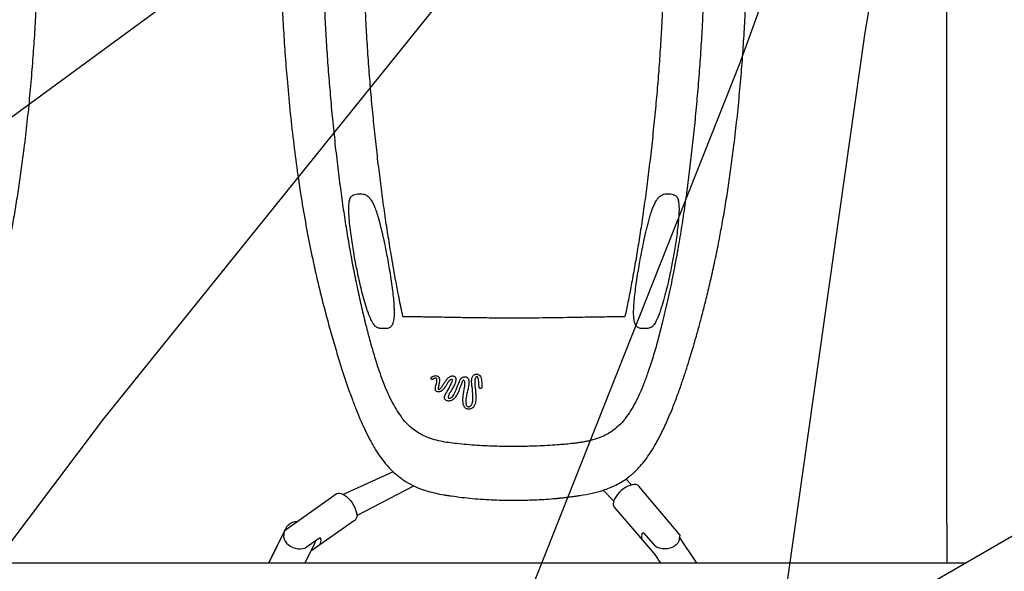
# Model space of a CAD drawing. Extents: x 0 to 1365, y 0 to 911.
# Drawn here: x 680 to 712, y 632 to 650 of the extents above; entities that cross this region are included whole.
import ezdxf

# ---------------------------------------------------------------- set-up
doc = ezdxf.new("R2010")
doc.units = 0
doc.header["$LTSCALE"] = 15
doc.header["$MEASUREMENT"] = 0
doc.layers.get('0').update_dxf_attribs({"linetype": 'CONTINUOUS'})
doc.layers.add('PHASE-1', color=7, linetype='CONTINUOUS')

# ---------------------------------------------------------------- blocks, each defined once
blk = doc.blocks.new('323661-')
for p, q in [((80.062, 145.932), (80.062, 182.942)), ((60.56, 156.462), (60.558, 156.452)), ((71.302, 156.452), (71.295, 156.502)), ((70.504, 152.431), (70.508, 152.437)), ((64.408, 149.67), (64.393, 149.675)), ((61.993, 147.623), (60.357, 146.885)), ((69.588, 147.39), (69.773, 147.198)), ((69.675, 147.456), (69.682, 147.462)), ((69.675, 147.456), (69.682, 147.462)), ((58.426, 145.696), (60.124, 146.902)), ((60.798, 146.198), (62.666, 147.166)), ((69.187, 146.663), (68.844, 147.022)), ((71.351, 145.562), (70.013, 147.158)), ((69.206, 146.467), (70.532, 144.92)), ((60.73, 146.03), (59.301, 145.038)), ((79.604, 144.037), (82.959, 145.974)), ((80.062, 145.932), (80.062, 144.644)), ((57.924, 144.644), (58.479, 145.776)), ((58.482, 145.78), (58.392, 145.603)), ((70.174, 145.619), (70.541, 145.192)), ((57.921, 144.644), (58.392, 145.603)), ((59.431, 145.304), (59.107, 144.644)), ((59.579, 145.454), (59.116, 145.133)), ((71.886, 144.665), (71.338, 145.487)), ((80.656, 144.644), (-38.715, 144.644)), ((70.532, 144.92), (70.716, 144.644))]:
    blk.add_line(p, q)
for points in [[(40.343, 133.161), (52.533, 149.338), (65.654, 165.635), (79.759, 182.098), (64.294, 170.021), (49.035, 158.834), (33.973, 148.483), (19.1, 138.914)], [(74.732, 143.134), (77.398, 161.956), (80.731, 181.402), (73.299, 160.937), (65.558, 141.421)]]:
    blk.add_lwpolyline(points)
at = {"flags": 128}
for points in [[(60.124, 146.902), (60.145, 146.915), (60.189, 146.926), (60.24, 146.926), (60.295, 146.912), (60.355, 146.887), (60.416, 146.85), (60.477, 146.803), (60.537, 146.746), (60.594, 146.682), (60.647, 146.612), (60.693, 146.538), (60.732, 146.461), (60.763, 146.386), (60.785, 146.312), (60.797, 146.242), (60.799, 146.179), (60.79, 146.123)], [(70.013, 147.158), (69.995, 147.176), (69.956, 147.198), (69.907, 147.21), (69.85, 147.211), (69.786, 147.202), (69.717, 147.181), (69.646, 147.151), (69.574, 147.112), (69.502, 147.064), (69.434, 147.009), (69.37, 146.949), (69.313, 146.886), (69.264, 146.82), (69.224, 146.754), (69.195, 146.69), (69.177, 146.629), (69.171, 146.573)], [(58.479, 145.776), (58.519, 145.84), (58.57, 145.895), (58.632, 145.942), (58.703, 145.977), (58.781, 146), (58.863, 146.011), (58.868, 146.011)], [(58.426, 145.696), (58.409, 145.489), (58.43, 145.421), (58.464, 145.356), (58.511, 145.295), (58.569, 145.24), (58.636, 145.194), (58.711, 145.156), (58.791, 145.129), (58.874, 145.113), (58.957, 145.108), (59.039, 145.115), (59.116, 145.133)], [(59.458, 145.374), (59.431, 145.304)], [(71.351, 145.562), (71.315, 145.357), (71.278, 145.297), (71.228, 145.243), (71.167, 145.196), (71.097, 145.158), (71.02, 145.129), (70.939, 145.112), (70.855, 145.106), (70.77, 145.111), (70.688, 145.127), (70.611, 145.154), (70.541, 145.192)]]:
    blk.add_lwpolyline(points, dxfattribs=at)
for centre, radius, start, end in [((69.327, 146.566), 0.156, 177.2915, 219.2475), ((60.638, 146.156), 0.156, 306.1119, 348.0679), ((70.357, 145.504), 0.262, 155.963, 196.6216), ((59.373, 145.389), 0.262, 328.7377, 9.3963), ((71.86, 144.648), 0.0309, 353.3222, 34.2276)]:
    blk.add_arc(centre, radius, start, end)
for points, knots in [([(46.654, 147.57), (46.664, 147.578), (46.736, 147.638), (46.861, 147.768), (47.032, 147.965), (47.198, 148.196), (47.386, 148.496), (47.582, 148.862), (47.78, 149.283), (47.957, 149.708), (48.116, 150.125), (48.258, 150.526), (48.384, 150.905), (48.492, 151.245), (48.583, 151.545), (48.66, 151.805), (48.727, 152.041), (48.788, 152.257), (48.863, 152.533), (48.957, 152.889), (49.077, 153.367), (49.205, 153.908), (49.34, 154.52), (49.463, 155.123), (49.573, 155.715), (49.673, 156.289), (49.769, 156.897), (49.861, 157.53), (49.954, 158.245), (50.046, 159.034), (50.133, 159.893), (50.207, 160.737), (50.267, 161.56), (50.315, 162.355), (50.35, 163.127), (50.373, 163.882), (50.383, 164.631), (50.381, 165.386), (50.367, 166.153), (50.339, 166.937), (50.298, 167.745), (50.244, 168.582), (50.181, 169.38), (50.112, 170.132), (50.04, 170.828), (49.961, 171.511), (49.877, 172.169), (49.789, 172.789), (49.7, 173.367), (49.61, 173.902), (49.521, 174.397), (49.438, 174.824), (49.362, 175.191), (49.294, 175.509), (49.224, 175.826), (49.146, 176.159), (49.055, 176.529), (48.951, 176.938), (48.83, 177.388), (48.693, 177.872), (48.54, 178.388), (48.369, 178.932), (48.193, 179.451), (48.017, 179.926), (47.849, 180.341), (47.678, 180.726), (47.503, 181.078), (47.325, 181.393), (47.153, 181.659), (46.986, 181.879), (46.826, 182.057), (46.706, 182.178), (46.635, 182.235), (46.623, 182.246)], [0, 0, 0, 0, 0.001109, 0.007881, 0.015354, 0.02365, 0.03281, 0.046695, 0.06077, 0.074693, 0.088184, 0.101024, 0.113051, 0.124149, 0.133069, 0.141186, 0.148488, 0.154995, 0.161328, 0.174231, 0.187748, 0.204655, 0.222497, 0.241365, 0.256549, 0.27249, 0.289285, 0.306646, 0.324147, 0.347111, 0.36993, 0.392399, 0.413763, 0.434441, 0.454352, 0.473659, 0.492755, 0.51208, 0.531845, 0.551862, 0.572748, 0.594609, 0.617297, 0.635579, 0.654152, 0.672729, 0.690453, 0.707459, 0.723374, 0.738241, 0.752144, 0.765149, 0.77477, 0.783886, 0.792823, 0.802608, 0.813335, 0.82577, 0.83934, 0.854102, 0.870089, 0.887163, 0.905077, 0.919292, 0.932817, 0.945518, 0.957308, 0.968126, 0.97793, 0.985476, 0.992334, 0.998602, 1, 1, 1, 1]), ([(69.81, 147.57), (69.821, 147.578), (69.893, 147.638), (70.018, 147.768), (70.188, 147.965), (70.354, 148.196), (70.542, 148.496), (70.739, 148.862), (70.936, 149.283), (71.113, 149.708), (71.272, 150.125), (71.414, 150.526), (71.541, 150.905), (71.648, 151.245), (71.74, 151.545), (71.816, 151.805), (71.884, 152.041), (71.944, 152.257), (72.02, 152.533), (72.113, 152.889), (72.233, 153.367), (72.362, 153.908), (72.497, 154.52), (72.619, 155.123), (72.73, 155.715), (72.829, 156.289), (72.926, 156.897), (73.017, 157.53), (73.111, 158.245), (73.203, 159.034), (73.29, 159.893), (73.364, 160.737), (73.424, 161.56), (73.471, 162.355), (73.506, 163.127), (73.529, 163.882), (73.54, 164.631), (73.538, 165.386), (73.523, 166.153), (73.496, 166.937), (73.455, 167.745), (73.4, 168.582), (73.337, 169.38), (73.268, 170.132), (73.196, 170.828), (73.117, 171.511), (73.033, 172.169), (72.946, 172.789), (72.857, 173.367), (72.767, 173.902), (72.677, 174.397), (72.594, 174.824), (72.519, 175.191), (72.451, 175.509), (72.38, 175.826), (72.302, 176.159), (72.212, 176.529), (72.107, 176.938), (71.986, 177.388), (71.85, 177.872), (71.697, 178.388), (71.525, 178.932), (71.349, 179.451), (71.173, 179.926), (71.005, 180.341), (70.834, 180.726), (70.659, 181.078), (70.482, 181.393), (70.309, 181.659), (70.142, 181.879), (69.983, 182.057), (69.863, 182.178), (69.792, 182.235), (69.779, 182.246)], [0, 0, 0, 0, 0.001109, 0.007881, 0.015354, 0.02365, 0.03281, 0.046695, 0.06077, 0.074693, 0.088184, 0.101024, 0.113051, 0.124149, 0.133069, 0.141186, 0.148488, 0.154995, 0.161328, 0.174231, 0.187748, 0.204655, 0.222497, 0.241365, 0.256549, 0.27249, 0.289285, 0.306646, 0.324147, 0.347111, 0.36993, 0.392399, 0.413763, 0.434441, 0.454352, 0.473659, 0.492755, 0.51208, 0.531845, 0.551862, 0.572748, 0.594609, 0.617297, 0.635579, 0.654152, 0.672729, 0.690453, 0.707459, 0.723374, 0.738241, 0.752144, 0.765149, 0.77477, 0.783886, 0.792823, 0.802608, 0.813335, 0.82577, 0.83934, 0.854102, 0.870089, 0.887163, 0.905077, 0.919292, 0.932817, 0.945518, 0.957308, 0.968126, 0.97793, 0.985476, 0.992334, 0.998602, 1, 1, 1, 1]), ([(60.154, 178.333), (60.085, 178.099), (59.95, 177.641), (59.763, 176.953), (59.593, 176.282), (59.439, 175.624), (59.3, 174.975), (59.168, 174.298), (59.042, 173.59), (58.925, 172.85), (58.823, 172.122), (58.732, 171.407), (58.654, 170.713), (58.586, 170.044), (58.528, 169.41), (58.479, 168.803), (58.432, 168.15), (58.39, 167.441), (58.355, 166.676), (58.332, 165.919), (58.321, 165.165), (58.323, 164.409), (58.337, 163.638), (58.365, 162.843), (58.407, 162.023), (58.463, 161.179), (58.536, 160.27), (58.628, 159.307), (58.741, 158.301), (58.871, 157.313), (59.017, 156.357), (59.179, 155.441), (59.342, 154.637), (59.498, 153.935), (59.646, 153.323), (59.801, 152.724), (59.963, 152.136), (60.131, 151.56), (60.302, 151.003), (60.476, 150.474), (60.641, 150.012), (60.795, 149.613), (60.937, 149.274), (61.08, 148.959), (61.235, 148.651), (61.403, 148.356), (61.588, 148.076), (61.79, 147.823), (61.995, 147.607), (62.148, 147.489), (62.213, 147.44)], [0, 0, 0, 0, 0.024879, 0.0486586, 0.071471, 0.0934696, 0.1147865, 0.1355332, 0.1593746, 0.1826624, 0.205385, 0.227354, 0.2487712, 0.2690904, 0.2882098, 0.3061447, 0.3237878, 0.3467109, 0.3693177, 0.3917449, 0.4136175, 0.4357371, 0.4583433, 0.4816955, 0.5060437, 0.5312749, 0.5571396, 0.587802, 0.618624, 0.6492132, 0.6791801, 0.7083389, 0.7365808, 0.7573178, 0.7778047, 0.7981498, 0.8184518, 0.8387773, 0.8587997, 0.8780798, 0.8963842, 0.9101958, 0.923183, 0.9352869, 0.9470931, 0.9597544, 0.9706632, 0.9815606, 0.9922686, 1, 1, 1, 1]), ([(59.767, 167.473), (59.756, 167.227), (59.733, 166.742), (59.711, 166.017), (59.699, 165.301), (59.699, 164.578), (59.709, 163.84), (59.731, 163.081), (59.755, 162.573), (59.767, 162.316)], [0, 0, 0, 0, 0.143679, 0.283772, 0.42166, 0.558743, 0.703024, 0.84958, 1, 1, 1, 1]), ([(61.104, 162.259), (61.092, 162.508), (61.068, 163.003), (61.046, 163.743), (61.034, 164.477), (61.033, 165.219), (61.044, 165.975), (61.067, 166.751), (61.092, 167.268), (61.104, 167.53)], [0, 0, 0, 0, 0.142831, 0.282903, 0.421278, 0.559033, 0.703864, 0.850445, 1, 1, 1, 1]), ([(70.756, 167.53), (70.768, 167.28), (70.792, 166.786), (70.815, 166.045), (70.827, 165.312), (70.828, 164.569), (70.816, 163.813), (70.794, 163.038), (70.769, 162.52), (70.756, 162.259)], [0, 0, 0, 0, 0.142831, 0.282903, 0.421278, 0.559033, 0.703864, 0.850445, 1, 1, 1, 1]), ([(72.093, 162.316), (72.105, 162.561), (72.128, 163.047), (72.149, 163.772), (72.161, 164.487), (72.162, 165.211), (72.151, 165.949), (72.129, 166.708), (72.105, 167.216), (72.093, 167.473)], [0, 0, 0, 0, 0.143679, 0.283772, 0.42166, 0.558743, 0.703024, 0.84958, 1, 1, 1, 1]), ([(59.767, 162.316), (59.781, 162.063), (59.809, 161.551), (59.863, 160.783), (59.925, 160.007), (59.996, 159.22), (60.077, 158.431), (60.165, 157.646), (60.231, 157.134), (60.264, 156.881)], [0, 0, 0, 0, 0.136684, 0.276673, 0.418687, 0.561424, 0.710298, 0.856998, 1, 1, 1, 1]), ([(61.604, 156.854), (61.574, 157.092), (61.513, 157.573), (61.428, 158.312), (61.349, 159.068), (61.275, 159.848), (61.208, 160.645), (61.15, 161.453), (61.119, 161.992), (61.104, 162.259)], [0, 0, 0, 0, 0.1356206, 0.2746724, 0.4159766, 0.5583594, 0.7074117, 0.8550542, 1, 1, 1, 1]), ([(70.756, 162.259), (70.742, 162.004), (70.713, 161.49), (70.658, 160.719), (70.594, 159.946), (70.521, 159.165), (70.44, 158.383), (70.352, 157.608), (70.288, 157.103), (70.256, 156.854)], [0, 0, 0, 0, 0.13829, 0.27909, 0.421282, 0.563723, 0.71195, 0.857827, 1, 1, 1, 1]), ([(71.597, 156.881), (71.628, 157.122), (71.691, 157.611), (71.776, 158.358), (71.855, 159.122), (71.927, 159.908), (71.992, 160.708), (72.049, 161.514), (72.078, 162.051), (72.093, 162.316)], [0, 0, 0, 0, 0.13641, 0.276253, 0.418204, 0.560937, 0.70987, 0.856716, 1, 1, 1, 1]), ([(60.264, 156.881), (60.295, 156.649), (60.358, 156.193), (60.46, 155.527), (60.568, 154.889), (60.683, 154.265), (60.807, 153.655), (60.938, 153.057), (61.032, 152.671), (61.079, 152.479)], [0, 0, 0, 0, 0.151089, 0.297401, 0.439609, 0.578398, 0.720876, 0.861147, 1, 1, 1, 1]), ([(70.781, 152.479), (70.841, 152.724), (70.96, 153.218), (71.124, 153.992), (71.267, 154.742), (71.39, 155.466), (71.498, 156.161), (71.564, 156.638), (71.597, 156.881)], [0, 0, 0, 0, 0.1769331, 0.3565108, 0.5403628, 0.6888842, 0.8418377, 1, 1, 1, 1]), ([(60.557, 156.454), (60.56, 156.469), (60.564, 156.494), (60.573, 156.524), (60.581, 156.546), (60.589, 156.561), (60.597, 156.577), (60.618, 156.606), (60.659, 156.643), (60.732, 156.679), (60.826, 156.696), (60.919, 156.698), (61.003, 156.692), (61.078, 156.671), (61.145, 156.632), (61.204, 156.579), (61.264, 156.503), (61.326, 156.397), (61.388, 156.259), (61.442, 156.11), (61.488, 155.964), (61.524, 155.836), (61.552, 155.731), (61.572, 155.655), (61.585, 155.601), (61.596, 155.556), (61.613, 155.485), (61.639, 155.375), (61.675, 155.214), (61.718, 155.012), (61.765, 154.777), (61.814, 154.514), (61.864, 154.228), (61.913, 153.924), (61.956, 153.623), (61.988, 153.348), (62.008, 153.159), (62.013, 153.064), (62.013, 153.047)], [0, 0, 0, 0, 0.017173, 0.029778, 0.038897, 0.047279, 0.052608, 0.068084, 0.088041, 0.108022, 0.128679, 0.149897, 0.168861, 0.185416, 0.200445, 0.215449, 0.232156, 0.25796, 0.288207, 0.322755, 0.353571, 0.381728, 0.405018, 0.421675, 0.430971, 0.439769, 0.451082, 0.47734, 0.51247, 0.557139, 0.611711, 0.668872, 0.733098, 0.802885, 0.872552, 0.93516, 0.988384, 1, 1, 1, 1]), ([(62.306, 152.689), (62.263, 152.894), (62.171, 153.335), (62.038, 154.041), (61.913, 154.759), (61.801, 155.462), (61.699, 156.144), (61.636, 156.614), (61.604, 156.854)], [0.0136336, 0.0136336, 0.0136336, 0.0136336, 0.1658764, 0.3413132, 0.5262587, 0.6782499, 0.8361456, 1, 1, 1, 1]), ([(70.256, 156.854), (70.225, 156.625), (70.165, 156.175), (70.069, 155.522), (69.97, 154.9), (69.868, 154.299), (69.762, 153.72), (69.658, 153.183), (69.587, 152.845), (69.555, 152.689)], [0, 0, 0, 0, 0.156535, 0.3076381, 0.4533579, 0.593723, 0.7350385, 0.8704756, 0.9863134, 0.9863134, 0.9863134, 0.9863134]), ([(70.18, 152.296), (70.165, 152.296), (70.127, 152.295), (70.067, 152.3), (70.006, 152.317), (69.96, 152.346), (69.915, 152.393), (69.881, 152.463), (69.855, 152.563), (69.84, 152.688), (69.837, 152.845), (69.844, 153.04), (69.864, 153.272), (69.894, 153.538), (69.933, 153.827), (69.979, 154.124), (70.028, 154.412), (70.079, 154.691), (70.13, 154.953), (70.18, 155.191), (70.225, 155.393), (70.267, 155.568), (70.308, 155.734), (70.355, 155.905), (70.405, 156.068), (70.457, 156.217), (70.512, 156.349), (70.572, 156.466), (70.637, 156.558), (70.702, 156.623), (70.776, 156.669), (70.849, 156.69), (70.915, 156.697), (70.977, 156.698), (71.048, 156.694), (71.131, 156.678), (71.197, 156.645), (71.233, 156.615), (71.258, 156.585), (71.275, 156.556), (71.286, 156.53), (71.296, 156.495), (71.301, 156.468), (71.304, 156.453)], [0, 0, 0, 0, 0.008564, 0.022145, 0.03433, 0.045549, 0.056197, 0.075416, 0.095015, 0.119049, 0.148559, 0.1845, 0.227495, 0.276635, 0.330454, 0.385698, 0.438325, 0.486983, 0.536681, 0.579509, 0.615376, 0.644564, 0.672417, 0.702702, 0.733965, 0.756251, 0.780562, 0.804387, 0.820458, 0.834864, 0.848386, 0.862306, 0.872637, 0.883975, 0.896173, 0.912885, 0.928248, 0.942889, 0.956526, 0.963321, 0.972192, 0.984086, 1, 1, 1, 1]), ([(60.545, 156.048), (60.542, 156.127), (60.536, 156.265), (60.551, 156.397), (60.557, 156.454)], [0, 0, 0, 0, 0.5680071, 1, 1, 1, 1]), ([(71.303, 156.454), (71.31, 156.397), (71.324, 156.265), (71.319, 156.127), (71.315, 156.048)], [0, 0, 0, 0, 0.431993, 1, 1, 1, 1]), ([(61.118, 152.977), (61.088, 153.074), (61.027, 153.273), (60.95, 153.572), (60.881, 153.866), (60.822, 154.141), (60.772, 154.388), (60.729, 154.622), (60.686, 154.864), (60.643, 155.136), (60.602, 155.433), (60.565, 155.74), (60.552, 155.944), (60.545, 156.045)], [0, 0, 0, 0, 0.094462, 0.192353, 0.288003, 0.37726, 0.457185, 0.525834, 0.602775, 0.692975, 0.793188, 0.897974, 1, 1, 1, 1]), ([(71.315, 156.045), (71.309, 155.953), (71.297, 155.764), (71.265, 155.479), (71.226, 155.195), (71.184, 154.926), (71.142, 154.681), (71.1, 154.449), (71.052, 154.206), (70.994, 153.931), (70.923, 153.624), (70.842, 153.302), (70.775, 153.084), (70.742, 152.977)], [0, 0, 0, 0, 0.092527, 0.189036, 0.28415, 0.373796, 0.454921, 0.525352, 0.601392, 0.690266, 0.790344, 0.896187, 1, 1, 1, 1]), ([(62.013, 153.047), (62.016, 152.999), (62.023, 152.899), (62.023, 152.757), (62.014, 152.627), (61.997, 152.523), (61.97, 152.441), (61.941, 152.391), (61.912, 152.358), (61.881, 152.333), (61.834, 152.31), (61.778, 152.298), (61.716, 152.295), (61.66, 152.295), (61.594, 152.298), (61.544, 152.306), (61.508, 152.315), (61.486, 152.323), (61.458, 152.334), (61.427, 152.352), (61.391, 152.381), (61.367, 152.413), (61.354, 152.431)], [0, 0, 0, 0, 0.095119, 0.199934, 0.28458, 0.361068, 0.421554, 0.470812, 0.493717, 0.524262, 0.563266, 0.611381, 0.649546, 0.691334, 0.727781, 0.774491, 0.794648, 0.815832, 0.8461, 0.886022, 0.936231, 1, 1, 1, 1]), ([(61.355, 152.43), (61.351, 152.435), (61.343, 152.448), (61.325, 152.477), (61.303, 152.516), (61.276, 152.569), (61.244, 152.638), (61.206, 152.729), (61.163, 152.844), (61.134, 152.929), (61.118, 152.977)], [0, 0, 0, 0, 0.04259, 0.096275, 0.167024, 0.2607, 0.383467, 0.542163, 0.744623, 1, 1, 1, 1]), ([(62.306, 152.689), (62.44, 152.688), (62.575, 152.688), (62.709, 152.687), (62.709, 152.687), (62.709, 152.687), (62.709, 152.687), (62.764, 152.687), (62.888, 152.687), (63.091, 152.684), (63.329, 152.68), (63.595, 152.675), (63.884, 152.67), (64.191, 152.665), (64.606, 152.659), (65.129, 152.652), (65.759, 152.648), (66.341, 152.649), (66.865, 152.654), (67.323, 152.66), (67.76, 152.667), (68.143, 152.673), (68.468, 152.679), (68.731, 152.683), (68.955, 152.687), (69.091, 152.687), (69.151, 152.687), (69.151, 152.687), (69.151, 152.687), (69.151, 152.687), (69.286, 152.688), (69.42, 152.689), (69.555, 152.689)], [-0.062639, -0.062639, -0.062639, -0.062639, 0, 0, 0, 0, 0, 0, 0.025785, 0.057696, 0.094874, 0.136456, 0.181587, 0.229415, 0.279294, 0.374722, 0.473239, 0.572409, 0.645756, 0.717076, 0.785342, 0.849383, 0.895473, 0.936662, 0.971866, 1, 1, 1, 1, 1, 1, 1.062653, 1.062653, 1.062653, 1.062653]), ([(70.742, 152.977), (70.725, 152.927), (70.695, 152.837), (70.648, 152.714), (70.609, 152.621), (70.576, 152.552), (70.544, 152.491), (70.52, 152.453), (70.505, 152.43)], [0, 0, 0, 0, 0.269961, 0.488453, 0.663383, 0.770489, 0.860313, 1, 1, 1, 1]), ([(61.079, 152.479), (61.125, 152.3), (61.215, 151.944), (61.361, 151.433), (61.514, 150.948), (61.668, 150.527), (61.818, 150.168), (61.963, 149.871), (62.113, 149.604), (62.231, 149.443), (62.287, 149.367)], [0, 0, 0, 0, 0.161447, 0.319836, 0.4728, 0.617994, 0.725154, 0.825105, 0.916951, 1, 1, 1, 1]), ([(69.573, 149.367), (69.63, 149.444), (69.75, 149.608), (69.903, 149.881), (70.05, 150.185), (70.189, 150.519), (70.336, 150.919), (70.486, 151.386), (70.639, 151.92), (70.734, 152.291), (70.781, 152.479)], [0, 0, 0, 0, 0.084641, 0.178391, 0.280512, 0.390052, 0.50593, 0.665326, 0.830923, 1, 1, 1, 1]), ([(70.506, 152.43), (70.496, 152.417), (70.48, 152.395), (70.459, 152.373), (70.442, 152.359), (70.423, 152.346), (70.401, 152.334), (70.365, 152.318), (70.304, 152.301), (70.23, 152.295), (70.192, 152.296), (70.18, 152.296)], [0, 0, 0, 0, 0.155012, 0.257296, 0.32336, 0.396426, 0.481958, 0.57778, 0.75754, 0.927108, 1, 1, 1, 1]), ([(63.235, 150.703), (63.237, 150.705), (63.256, 150.723), (63.294, 150.747), (63.338, 150.759), (63.359, 150.76), (63.362, 150.76)], [0, 0, 0, 0, 0.080376, 0.571306, 0.950869, 1, 1, 1, 1]), ([(63.362, 150.76), (63.374, 150.761), (63.398, 150.761), (63.431, 150.75), (63.449, 150.738), (63.457, 150.732)], [0, 0, 0, 0, 0.346504, 0.673195, 1, 1, 1, 1]), ([(63.85, 150.734), (63.861, 150.74), (63.884, 150.751), (63.921, 150.755), (63.959, 150.749), (63.994, 150.733), (64.015, 150.714), (64.024, 150.702), (64.025, 150.701)], [0, 0, 0, 0, 0.184968, 0.394671, 0.542983, 0.758976, 0.973932, 1, 1, 1, 1]), ([(64.575, 150.722), (64.575, 150.722), (64.58, 150.736), (64.595, 150.762), (64.63, 150.794), (64.664, 150.808), (64.697, 150.814), (64.728, 150.814), (64.767, 150.802), (64.794, 150.785), (64.807, 150.772), (64.811, 150.768)], [0, 0, 0, 0, 0.000002, 0.16898, 0.337822, 0.507677, 0.536727, 0.670368, 0.803903, 0.940639, 1, 1, 1, 1]), ([(64.811, 150.768), (64.813, 150.766), (64.828, 150.748), (64.849, 150.714), (64.859, 150.68), (64.863, 150.665)], [0, 0, 0, 0, 0.078008, 0.58845, 1, 1, 1, 1]), ([(63.292, 150.646), (63.289, 150.643), (63.283, 150.638), (63.27, 150.634), (63.258, 150.635), (63.248, 150.638), (63.238, 150.644), (63.229, 150.653), (63.224, 150.667), (63.224, 150.683), (63.228, 150.695), (63.233, 150.701), (63.235, 150.703)], [0, 0, 0, 0, 0.0935115, 0.1899208, 0.2756443, 0.3586451, 0.427044, 0.5489574, 0.6702738, 0.8080902, 0.9521075, 1, 1, 1, 1]), ([(63.369, 150.679), (63.361, 150.679), (63.344, 150.677), (63.316, 150.666), (63.301, 150.653), (63.292, 150.646)], [0, 0, 0, 0, 0.261314, 0.602851, 1, 1, 1, 1]), ([(63.368, 150.345), (63.368, 150.345), (63.369, 150.377), (63.377, 150.409), (63.384, 150.441)], [0, 0, 0, 0, 0.00002, 1, 1, 1, 1]), ([(63.406, 150.67), (63.404, 150.67), (63.4, 150.674), (63.392, 150.677), (63.382, 150.68), (63.375, 150.68), (63.37, 150.68), (63.369, 150.679)], [0, 0, 0, 0, 0.119864, 0.501546, 0.606118, 0.951609, 1, 1, 1, 1]), ([(63.384, 150.441), (63.391, 150.462), (63.406, 150.511), (63.413, 150.562), (63.416, 150.59)], [0, 0, 0, 0, 0.437069, 1, 1, 1, 1]), ([(63.415, 150.654), (63.415, 150.654), (63.413, 150.659), (63.411, 150.664), (63.406, 150.669), (63.406, 150.67)], [0, 0, 0, 0, 0.003481, 0.816463, 1, 1, 1, 1]), ([(63.416, 150.59), (63.416, 150.59), (63.417, 150.598), (63.419, 150.62), (63.416, 150.641), (63.415, 150.654)], [0, 0, 0, 0, 0.020098, 0.37598, 1, 1, 1, 1]), ([(63.457, 150.732), (63.462, 150.728), (63.473, 150.717), (63.486, 150.697), (63.491, 150.681), (63.493, 150.674)], [0, 0, 0, 0, 0.245315, 0.650614, 1, 1, 1, 1]), ([(63.476, 150.45), (63.471, 150.428), (63.462, 150.388), (63.46, 150.348), (63.458, 150.331)], [0, 0, 0, 0, 0.563482, 1, 1, 1, 1]), ([(63.498, 150.577), (63.495, 150.553), (63.491, 150.51), (63.48, 150.468), (63.476, 150.45)], [0, 0, 0, 0, 0.5557, 1, 1, 1, 1]), ([(63.493, 150.674), (63.497, 150.655), (63.503, 150.623), (63.499, 150.59), (63.498, 150.577)], [0, 0, 0, 0, 0.590061, 1, 1, 1, 1]), ([(63.569, 150.389), (63.587, 150.417), (63.627, 150.479), (63.667, 150.541), (63.688, 150.575)], [0, 0, 0, 0, 0.452666, 1, 1, 1, 1]), ([(63.752, 150.505), (63.736, 150.477), (63.705, 150.426), (63.671, 150.376), (63.655, 150.353)], [0, 0, 0, 0, 0.529845, 1, 1, 1, 1]), ([(63.688, 150.575), (63.708, 150.602), (63.752, 150.662), (63.816, 150.709), (63.85, 150.734)], [0, 0, 0, 0, 0.457019, 1, 1, 1, 1]), ([(63.715, 150.196), (63.742, 150.237), (63.798, 150.323), (63.845, 150.413), (63.869, 150.46)], [0, 0, 0, 0, 0.477679, 1, 1, 1, 1]), ([(63.819, 150.591), (63.813, 150.583), (63.799, 150.569), (63.776, 150.54), (63.761, 150.518), (63.752, 150.505)], [0, 0, 0, 0, 0.26384, 0.547515, 1, 1, 1, 1]), ([(63.879, 150.634), (63.868, 150.629), (63.855, 150.622), (63.836, 150.607), (63.827, 150.598), (63.819, 150.591)], [0, 0, 0, 0, 0.476513, 0.550099, 1, 1, 1, 1]), ([(63.869, 150.46), (63.879, 150.481), (63.902, 150.528), (63.917, 150.577), (63.925, 150.605)], [0, 0, 0, 0, 0.44036, 1, 1, 1, 1]), ([(64, 150.491), (63.98, 150.45), (63.943, 150.369), (63.897, 150.293), (63.874, 150.256)], [0, 0, 0, 0, 0.521211, 1, 1, 1, 1]), ([(63.925, 150.605), (63.925, 150.605), (63.925, 150.61), (63.924, 150.618), (63.919, 150.627), (63.913, 150.632), (63.907, 150.636), (63.898, 150.639), (63.889, 150.638), (63.883, 150.636), (63.88, 150.635), (63.879, 150.634)], [0, 0, 0, 0, 0.026507, 0.222171, 0.421851, 0.464876, 0.59732, 0.730384, 0.851515, 0.967161, 1, 1, 1, 1]), ([(64.035, 150.604), (64.03, 150.583), (64.022, 150.544), (64.007, 150.508), (64, 150.491)], [0, 0, 0, 0, 0.558377, 1, 1, 1, 1]), ([(64.025, 150.701), (64.025, 150.699), (64.033, 150.681), (64.04, 150.648), (64.036, 150.617), (64.035, 150.604)], [0, 0, 0, 0, 0.061189, 0.602863, 1, 1, 1, 1]), ([(64.051, 150.327), (64.067, 150.37), (64.103, 150.461), (64.144, 150.551), (64.166, 150.599)], [0, 0, 0, 0, 0.467861, 1, 1, 1, 1]), ([(64.236, 150.546), (64.221, 150.51), (64.193, 150.443), (64.169, 150.374), (64.157, 150.342)], [0, 0, 0, 0, 0.5319484, 1, 1, 1, 1]), ([(64.166, 150.599), (64.175, 150.618), (64.186, 150.642), (64.216, 150.677), (64.241, 150.698), (64.265, 150.709), (64.269, 150.712)], [0, 0, 0, 0, 0.413729, 0.52231, 0.914751, 1, 1, 1, 1]), ([(64.265, 150.596), (64.263, 150.594), (64.256, 150.585), (64.245, 150.568), (64.239, 150.553), (64.236, 150.546)], [0, 0, 0, 0, 0.160375, 0.598654, 1, 1, 1, 1]), ([(64.311, 150.597), (64.31, 150.598), (64.308, 150.602), (64.302, 150.606), (64.295, 150.608), (64.289, 150.609), (64.282, 150.608), (64.274, 150.605), (64.269, 150.601), (64.266, 150.598), (64.265, 150.596)], [0, 0, 0, 0, 0.084726, 0.256355, 0.406963, 0.447509, 0.597375, 0.746928, 0.903871, 1, 1, 1, 1]), ([(64.269, 150.712), (64.271, 150.712), (64.288, 150.72), (64.323, 150.728), (64.356, 150.723), (64.371, 150.721)], [0, 0, 0, 0, 0.071934, 0.548187, 1, 1, 1, 1]), ([(64.33, 150.541), (64.33, 150.548), (64.327, 150.568), (64.317, 150.586), (64.311, 150.597)], [0, 0, 0, 0, 0.39571, 1, 1, 1, 1]), ([(64.319, 150.372), (64.323, 150.397), (64.331, 150.453), (64.331, 150.51), (64.33, 150.541)], [0, 0, 0, 0, 0.449253, 1, 1, 1, 1]), ([(64.371, 150.721), (64.378, 150.718), (64.395, 150.712), (64.417, 150.695), (64.427, 150.681), (64.432, 150.673)], [0, 0, 0, 0, 0.272155, 0.63613, 1, 1, 1, 1]), ([(64.432, 150.673), (64.442, 150.651), (64.458, 150.612), (64.459, 150.572), (64.459, 150.555)], [0, 0, 0, 0, 0.581495, 1, 1, 1, 1]), ([(64.459, 150.555), (64.458, 150.521), (64.457, 150.468), (64.447, 150.406), (64.441, 150.379), (64.439, 150.369)], [0, 0, 0, 0, 0.542894, 0.849961, 1, 1, 1, 1]), ([(64.55, 150.551), (64.549, 150.577), (64.547, 150.635), (64.565, 150.691), (64.575, 150.722)], [0, 0, 0, 0, 0.446946, 1, 1, 1, 1]), ([(64.565, 150.4), (64.561, 150.423), (64.552, 150.473), (64.551, 150.523), (64.55, 150.551)], [0, 0, 0, 0, 0.449528, 1, 1, 1, 1]), ([(64.655, 150.622), (64.653, 150.578), (64.649, 150.509), (64.655, 150.425), (64.66, 150.387), (64.662, 150.372)], [0, 0, 0, 0, 0.5344066, 0.8219007, 1, 1, 1, 1]), ([(64.689, 150.711), (64.68, 150.695), (64.663, 150.667), (64.657, 150.636), (64.655, 150.622)], [0, 0, 0, 0, 0.570159, 1, 1, 1, 1]), ([(64.736, 150.719), (64.736, 150.719), (64.732, 150.721), (64.725, 150.724), (64.715, 150.725), (64.705, 150.723), (64.696, 150.719), (64.692, 150.714), (64.689, 150.711)], [0, 0, 0, 0, 0.01628, 0.240382, 0.432947, 0.570262, 0.779322, 1, 1, 1, 1]), ([(64.773, 150.637), (64.772, 150.643), (64.769, 150.656), (64.76, 150.685), (64.746, 150.705), (64.736, 150.719)], [0, 0, 0, 0, 0.212526, 0.444385, 1, 1, 1, 1]), ([(64.791, 150.384), (64.79, 150.424), (64.788, 150.508), (64.778, 150.593), (64.773, 150.637)], [0, 0, 0, 0, 0.4702489, 1, 1, 1, 1]), ([(64.863, 150.665), (64.872, 150.616), (64.888, 150.528), (64.888, 150.433), (64.885, 150.389), (64.885, 150.383)], [0, 0, 0, 0, 0.530765, 0.931657, 1, 1, 1, 1]), ([(63.371, 150.301), (63.369, 150.316), (63.368, 150.33), (63.368, 150.345), (63.368, 150.345)], [0, 0, 0, 0, 0.999956, 1, 1, 1, 1]), ([(63.417, 150.239), (63.416, 150.239), (63.407, 150.243), (63.395, 150.252), (63.379, 150.269), (63.372, 150.287), (63.371, 150.299), (63.371, 150.301)], [0, 0, 0, 0, 0.063363, 0.309105, 0.513467, 0.926611, 1, 1, 1, 1]), ([(63.534, 150.245), (63.531, 150.244), (63.514, 150.236), (63.489, 150.23), (63.452, 150.23), (63.432, 150.235), (63.417, 150.239)], [0, 0, 0, 0, 0.0745653, 0.4855164, 0.6275123, 1, 1, 1, 1]), ([(63.458, 150.331), (63.459, 150.33), (63.459, 150.327), (63.461, 150.322), (63.464, 150.319), (63.466, 150.317), (63.467, 150.317), (63.468, 150.316)], [0, 0, 0, 0, 0.146471, 0.534847, 0.839877, 0.918458, 1, 1, 1, 1]), ([(63.468, 150.316), (63.471, 150.316), (63.475, 150.314), (63.482, 150.314), (63.49, 150.315), (63.496, 150.318), (63.499, 150.32)], [0, 0, 0, 0, 0.292283, 0.3811, 0.707133, 1, 1, 1, 1]), ([(63.499, 150.32), (63.51, 150.328), (63.537, 150.348), (63.557, 150.374), (63.569, 150.389)], [0, 0, 0, 0, 0.401225, 1, 1, 1, 1]), ([(63.541, 150.248), (63.541, 150.248), (63.539, 150.247), (63.536, 150.246), (63.534, 150.245)], [0, 0, 0, 0, 0.000293, 1, 1, 1, 1]), ([(63.655, 150.353), (63.646, 150.34), (63.616, 150.299), (63.573, 150.266), (63.541, 150.248), (63.541, 150.248)], [0, 0, 0, 0, 0.327463, 0.999986, 1, 1, 1, 1]), ([(63.665, 150.067), (63.677, 150.109), (63.689, 150.151), (63.711, 150.19), (63.711, 150.19)], [0, 0, 0, 0, 0.999985, 1, 1, 1, 1]), ([(63.711, 150.19), (63.711, 150.19), (63.712, 150.192), (63.714, 150.194), (63.715, 150.196)], [0, 0, 0, 0, 0.000294, 1, 1, 1, 1]), ([(63.813, 150.156), (63.806, 150.142), (63.797, 150.122), (63.787, 150.086), (63.786, 150.064), (63.785, 150.047)], [0, 0, 0, 0, 0.400093, 0.570229, 1, 1, 1, 1]), ([(63.818, 150.166), (63.818, 150.166), (63.816, 150.162), (63.815, 150.159), (63.813, 150.156)], [0, 0, 0, 0, 0.000186, 1, 1, 1, 1]), ([(63.874, 150.256), (63.855, 150.226), (63.835, 150.197), (63.818, 150.166), (63.818, 150.166)], [0, 0, 0, 0, 0.999981, 1, 1, 1, 1]), ([(63.91, 150.063), (63.914, 150.066), (63.94, 150.089), (63.959, 150.116), (63.972, 150.14), (63.972, 150.14)], [0, 0, 0, 0, 0.145149, 0.999979, 1, 1, 1, 1]), ([(63.972, 150.14), (63.972, 150.14), (63.973, 150.143), (63.974, 150.145), (63.976, 150.147)], [0, 0, 0, 0, 0.000252, 1, 1, 1, 1]), ([(63.976, 150.147), (63.988, 150.175), (64.016, 150.234), (64.038, 150.294), (64.051, 150.327)], [0, 0, 0, 0, 0.463049, 1, 1, 1, 1]), ([(64.064, 150.129), (64.064, 150.129), (64.053, 150.109), (64.04, 150.09), (64.028, 150.071)], [0, 0, 0, 0, 0.00003, 1, 1, 1, 1]), ([(64.157, 150.342), (64.145, 150.306), (64.12, 150.233), (64.084, 150.163), (64.064, 150.129), (64.064, 150.129)], [0, 0, 0, 0, 0.497517, 0.999991, 1, 1, 1, 1]), ([(64.278, 150.106), (64.278, 150.106), (64.289, 150.195), (64.304, 150.284), (64.319, 150.372)], [0, 0, 0, 0, 0.000007, 1, 1, 1, 1]), ([(64.414, 150.252), (64.401, 150.2), (64.389, 150.149), (64.379, 150.097), (64.379, 150.097)], [0, 0, 0, 0, 0.999988, 1, 1, 1, 1]), ([(64.439, 150.369), (64.435, 150.347), (64.428, 150.308), (64.418, 150.269), (64.414, 150.252)], [0, 0, 0, 0, 0.559993, 1, 1, 1, 1]), ([(64.593, 150.078), (64.593, 150.078), (64.591, 150.186), (64.578, 150.293), (64.565, 150.4)], [0, 0, 0, 0, 0.000006, 1, 1, 1, 1]), ([(64.662, 150.372), (64.675, 150.271), (64.688, 150.171), (64.687, 150.07), (64.687, 150.07)], [0, 0, 0, 0, 0.999994, 1, 1, 1, 1]), ([(64.885, 150.383), (64.885, 150.381), (64.883, 150.372), (64.877, 150.359), (64.864, 150.347), (64.85, 150.341), (64.834, 150.34), (64.821, 150.343), (64.809, 150.35), (64.799, 150.36), (64.792, 150.372), (64.791, 150.38), (64.791, 150.384)], [0, 0, 0, 0, 0.052846, 0.2036, 0.316596, 0.430294, 0.516812, 0.60872, 0.70035, 0.798767, 0.913926, 1, 1, 1, 1]), ([(63.731, 149.946), (63.724, 149.95), (63.707, 149.958), (63.685, 149.979), (63.667, 150.01), (63.661, 150.042), (63.664, 150.061), (63.665, 150.067)], [0, 0, 0, 0, 0.156533, 0.327316, 0.598738, 0.87328, 1, 1, 1, 1]), ([(63.872, 149.944), (63.867, 149.943), (63.844, 149.935), (63.815, 149.932), (63.772, 149.934), (63.75, 149.941), (63.731, 149.946)], [0, 0, 0, 0, 0.104361, 0.501774, 0.593201, 1, 1, 1, 1]), ([(63.785, 150.047), (63.785, 150.047), (63.786, 150.043), (63.789, 150.036), (63.795, 150.029), (63.802, 150.025), (63.805, 150.024), (63.809, 150.023)], [0, 0, 0, 0, 0.01998, 0.400201, 0.689163, 0.754853, 1, 1, 1, 1]), ([(63.809, 150.023), (63.809, 150.023), (63.815, 150.022), (63.828, 150.022), (63.842, 150.025), (63.849, 150.026)], [0, 0, 0, 0, 0.000418, 0.46704, 1, 1, 1, 1]), ([(63.849, 150.026), (63.858, 150.029), (63.881, 150.038), (63.899, 150.054), (63.91, 150.063)], [0, 0, 0, 0, 0.387792, 1, 1, 1, 1]), ([(64.028, 150.071), (64.025, 150.066), (64.004, 150.035), (63.958, 149.984), (63.899, 149.957), (63.872, 149.944)], [0, 0, 0, 0, 0.095564, 0.584577, 1, 1, 1, 1]), ([(64.285, 149.802), (64.278, 149.833), (64.263, 149.899), (64.266, 149.966), (64.267, 150.002)], [0, 0, 0, 0, 0.462088, 1, 1, 1, 1]), ([(64.267, 150.002), (64.271, 150.037), (64.274, 150.072), (64.278, 150.106), (64.278, 150.106)], [0, 0, 0, 0, 0.999981, 1, 1, 1, 1]), ([(64.393, 149.675), (64.374, 149.687), (64.337, 149.709), (64.302, 149.755), (64.29, 149.788), (64.285, 149.802)], [0, 0, 0, 0, 0.360902, 0.720707, 1, 1, 1, 1]), ([(64.364, 149.994), (64.361, 149.963), (64.355, 149.909), (64.362, 149.853), (64.366, 149.829)], [0, 0, 0, 0, 0.55089, 1, 1, 1, 1]), ([(64.379, 150.097), (64.379, 150.097), (64.373, 150.062), (64.369, 150.028), (64.364, 149.994)], [0, 0, 0, 0, 0.000019, 1, 1, 1, 1]), ([(64.366, 149.829), (64.366, 149.826), (64.369, 149.81), (64.381, 149.783), (64.402, 149.766), (64.411, 149.759)], [0, 0, 0, 0, 0.112329, 0.610412, 1, 1, 1, 1]), ([(64.507, 149.766), (64.511, 149.77), (64.519, 149.776), (64.537, 149.795), (64.547, 149.813), (64.555, 149.827)], [0, 0, 0, 0, 0.183954, 0.381316, 1, 1, 1, 1]), ([(64.555, 149.827), (64.56, 149.84), (64.574, 149.872), (64.594, 149.945), (64.594, 150.005), (64.594, 150.045)], [0, 0, 0, 0, 0.190342, 0.460652, 1, 1, 1, 1]), ([(64.68, 149.92), (64.678, 149.9), (64.675, 149.866), (64.652, 149.799), (64.623, 149.75), (64.593, 149.719), (64.59, 149.715)], [0, 0, 0, 0, 0.277709, 0.465297, 0.938034, 1, 1, 1, 1]), ([(64.594, 150.045), (64.594, 150.056), (64.593, 150.067), (64.593, 150.078), (64.593, 150.078)], [0, 0, 0, 0, 0.99994, 1, 1, 1, 1]), ([(64.687, 150.07), (64.687, 150.07), (64.687, 150.02), (64.684, 149.97), (64.68, 149.92)], [0, 0, 0, 0, 0.000013, 1, 1, 1, 1]), ([(64.59, 149.715), (64.583, 149.709), (64.562, 149.692), (64.52, 149.671), (64.464, 149.66), (64.426, 149.667), (64.408, 149.67)], [0, 0, 0, 0, 0.148351, 0.433339, 0.716806, 1, 1, 1, 1]), ([(64.411, 149.759), (64.419, 149.755), (64.434, 149.748), (64.459, 149.746), (64.484, 149.751), (64.499, 149.76), (64.506, 149.766), (64.507, 149.766)], [0, 0, 0, 0, 0.262084, 0.47772, 0.720614, 0.963021, 1, 1, 1, 1]), ([(64.063, 148.542), (63.975, 148.552), (63.798, 148.572), (63.533, 148.617), (63.271, 148.684), (63.033, 148.773), (62.821, 148.884), (62.631, 149.015), (62.448, 149.176), (62.343, 149.301), (62.287, 149.367)], [0, 0, 0, 0, 0.125695, 0.252115, 0.379984, 0.511409, 0.61965, 0.735036, 0.860681, 1, 1, 1, 1]), ([(69.573, 149.367), (69.521, 149.304), (69.42, 149.184), (69.247, 149.029), (69.068, 148.902), (68.883, 148.8), (68.693, 148.721), (68.525, 148.668), (68.384, 148.632), (68.268, 148.608), (68.153, 148.588), (68.036, 148.57), (67.92, 148.555), (67.767, 148.538), (67.576, 148.519), (67.205, 148.487), (66.691, 148.459), (66.035, 148.446), (65.379, 148.453), (64.721, 148.479), (64.283, 148.521), (64.063, 148.542)], [0, 0, 0, 0, 0.048068, 0.091608, 0.131686, 0.169287, 0.205251, 0.240233, 0.260583, 0.280812, 0.300962, 0.321056, 0.341103, 0.361101, 0.3999, 0.439531, 0.551863, 0.663365, 0.774745, 0.886742, 1, 1, 1, 1]), ([(69.682, 147.462), (69.711, 147.484), (69.761, 147.524), (69.796, 147.556), (69.81, 147.57)], [0, 0, 0, 0, 0.578568, 1, 1, 1, 1]), ([(69.682, 147.462), (69.711, 147.484), (69.761, 147.524), (69.796, 147.556), (69.81, 147.57)], [0, 0, 0, 0, 0.578568, 1, 1, 1, 1]), ([(62.213, 147.44), (62.235, 147.422), (62.338, 147.337), (62.552, 147.213), (62.833, 147.082), (63.115, 146.988), (63.38, 146.922), (63.574, 146.885), (63.691, 146.865), (63.741, 146.857), (63.779, 146.851), (63.801, 146.848), (63.806, 146.847)], [0, 0, 0, 0, 0.052328, 0.246916, 0.438102, 0.598515, 0.760476, 0.905101, 0.933769, 0.962523, 0.99136, 1, 1, 1, 1]), ([(63.806, 146.847), (63.83, 146.843), (64.085, 146.805), (64.578, 146.747), (65.281, 146.703), (65.958, 146.692), (66.599, 146.705), (67.047, 146.732), (67.326, 146.757), (67.442, 146.768), (67.558, 146.781), (67.673, 146.794), (67.788, 146.809), (67.902, 146.824), (68.003, 146.839), (68.198, 146.869), (68.48, 146.919), (68.8, 147.003), (69.055, 147.096), (69.261, 147.189), (69.469, 147.309), (69.608, 147.4), (69.674, 147.455), (69.675, 147.456)], [0, 0, 0, 0, 0.0118353, 0.1281576, 0.2455651, 0.3595362, 0.4623509, 0.5620851, 0.5814071, 0.6006579, 0.6198443, 0.6389732, 0.6580511, 0.6770844, 0.696079, 0.7087703, 0.7748477, 0.8382553, 0.8742872, 0.9126688, 0.9540503, 0.9992604, 1, 1, 1, 1]), ([(70.118, 145.611), (70.12, 145.616), (70.126, 145.627), (70.139, 145.634), (70.154, 145.634), (70.167, 145.627), (70.173, 145.621), (70.174, 145.619)], [0, 0, 0, 0, 0.23252, 0.465005, 0.69632, 0.911483, 1, 1, 1, 1]), ([(59.631, 145.432), (59.63, 145.437), (59.628, 145.449), (59.617, 145.459), (59.602, 145.463), (59.588, 145.46), (59.581, 145.455), (59.579, 145.454)], [0, 0, 0, 0, 0.23252, 0.465005, 0.69632, 0.911483, 1, 1, 1, 1])]:
    blk.add_open_spline(points, degree=3, knots=knots)

msp = doc.modelspace()

# ---------------------------------------------------------------- block references
at = {"layer": 'PHASE-1'}
msp.add_blockref('323661-', (630.233, 487.261), dxfattribs=at)

doc.saveas('drawing.dxf')
